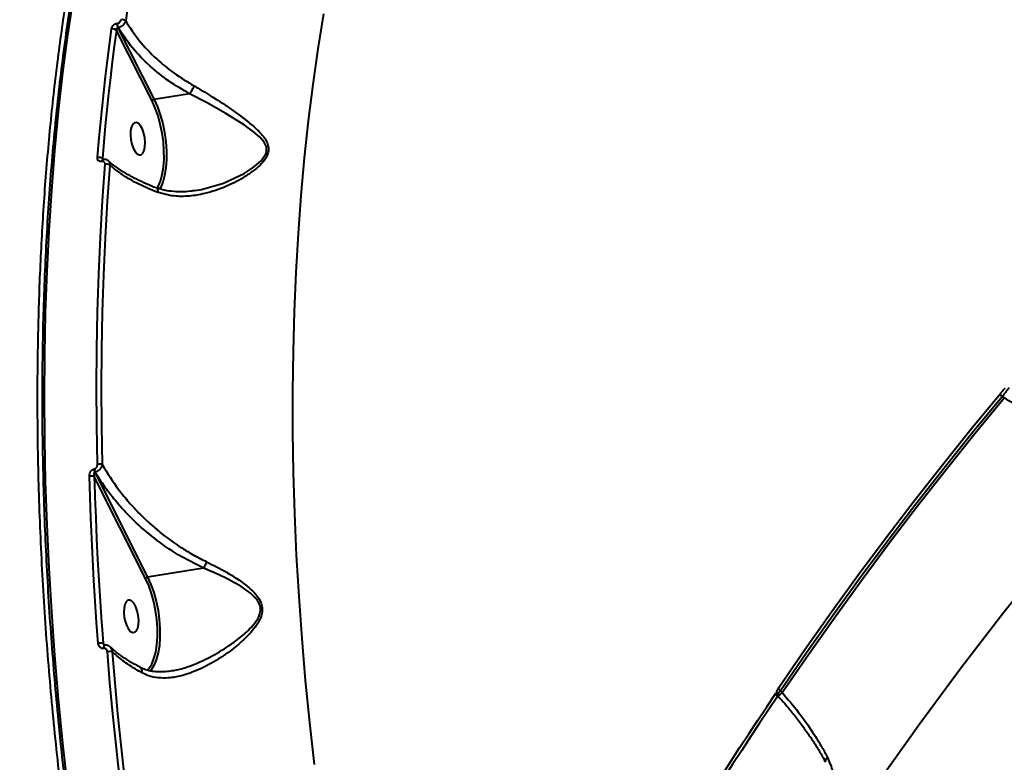
# Model space of a CAD drawing. Units: millimetres. Extents: x -1922 to 12775, y -943 to 14679.
# Drawn here: x 3416 to 3685, y 4639 to 4842 of the extents above; entities that cross this region are included whole.
import ezdxf

# ---------------------------------------------------------------- set-up
doc = ezdxf.new("R2010")
doc.units = ezdxf.units.MM
doc.layers.add('DiKom', color=7, linetype='Continuous')
doc.styles.add('style1', font='arial.ttf', dxfattribs={"width": 0.8})
doc.dimstyles.new('1-50', dxfattribs={"dimtxt": 400, "dimasz": 200, "dimexe": 100, "dimexo": 0, "dimgap": 200, "dimtad": 1, "dimtxsty": 'style1', "dimcen": 200, "dimclrd": 7, "dimclre": 7, "dimclrt": 7, "dimadec": 1, "dimazin": 2, "dimtfac": 1, "dimtmove": 0, "dimatfit": 2, "dimfxl": 0, "dimlwd": 25, "dimlwe": 18, "dimarcsym": 0})

# ---------------------------------------------------------------- blocks, each defined once
blk = doc.blocks.new('*D5')
at = {"layer": 'Defpoints', "color": 0, "linetype": 'Continuous', "transparency": 16777216}
for p in [(10774.94, 4671.86), (2073.92, 3261.99), (10774.94, 350)]:
    blk.add_point(p, dxfattribs=at)
at = {"layer": 'DiKom', "color": 7, "linetype": 'Continuous', "lineweight": 18, "transparency": 16777216}
for p, q in [((10774.94, 4671.86), (10774.94, 250)), ((2073.92, 3261.99), (2073.92, 250))]:
    blk.add_line(p, q, dxfattribs=at)
at = {"layer": 'DiKom', "color": 7, "linetype": 'Continuous', "lineweight": 25, "transparency": 16777216}
blk.add_line((2473.92, 350), (10374.94, 350), dxfattribs=at)
at = {"layer": 'DiKom', "color": 7, "linetype": 'Continuous', "transparency": 16777216}
for points in [[(2473.92, 416.67), (2473.92, 283.33), (2073.92, 350)], [(10374.94, 416.67), (10374.94, 283.33), (10774.94, 350)]]:
    blk.add_solid(points, dxfattribs=at)
at = {"layer": 'DiKom', "color": 7, "linetype": 'Continuous', "lineweight": 40, "transparency": 16777216, "insert": (6792, 787.64), "char_height": 400, "attachment_point": 5, "style": 'style1'}
blk.add_mtext('{\\fArial|b1|i0|c204|p34;\\H1.75x;8700}', dxfattribs=at)
blk = doc.blocks.new('*D6')
at = {"layer": 'Defpoints', "color": 0, "linetype": 'Continuous', "transparency": 16777216}
for p in [(4248.95, 8177.87), (69, 2764.24), (3438.51, 2764.24)]:
    blk.add_point(p, dxfattribs=at)
at = {"layer": 'DiKom', "color": 7, "linetype": 'Continuous', "lineweight": 18, "transparency": 16777216}
for p, q in [((4248.95, 8177.87), (-31, 8177.87)), ((3438.51, 2764.24), (-31, 2764.24))]:
    blk.add_line(p, q, dxfattribs=at)
at = {"layer": 'DiKom', "color": 7, "linetype": 'Continuous', "lineweight": 25, "transparency": 16777216}
blk.add_line((69, 7777.87), (69, 3164.24), dxfattribs=at)
at = {"layer": 'DiKom', "color": 7, "linetype": 'Continuous', "transparency": 16777216}
for points in [[(2.33, 7777.87), (135.67, 7777.87), (69, 8177.87)], [(2.33, 3164.24), (135.67, 3164.24), (69, 2764.24)]]:
    blk.add_solid(points, dxfattribs=at)
at = {"layer": 'DiKom', "color": 7, "linetype": 'Continuous', "lineweight": 40, "transparency": 16777216, "insert": (-368.4, 5322), "char_height": 400, "attachment_point": 5, "rotation": 90, "style": 'style1'}
blk.add_mtext('{\\fArial|b1|i0|c204|p34;\\H1.75x;5400}', dxfattribs=at)
blk = doc.blocks.new('*D7')
at = {"layer": 'Defpoints', "color": 0, "transparency": 16777216}
for p in [(3232.15, 10054.25), (-1121.5, 760.38), (3575.99, 760.38)]:
    blk.add_point(p, dxfattribs=at)
at = {"layer": 'DiKom', "color": 7, "lineweight": 18, "transparency": 16777216}
for p, q in [((3232.15, 10054.25), (-1221.5, 10054.25)), ((3575.99, 760.38), (-1221.5, 760.38))]:
    blk.add_line(p, q, dxfattribs=at)
at = {"layer": 'DiKom', "color": 7, "lineweight": 25, "transparency": 16777216}
blk.add_line((-1121.5, 9654.25), (-1121.5, 1160.38), dxfattribs=at)
at = {"layer": 'DiKom', "color": 7, "transparency": 16777216}
for points in [[(-1188.17, 9654.25), (-1054.83, 9654.25), (-1121.5, 10054.25)], [(-1188.17, 1160.38), (-1054.83, 1160.38), (-1121.5, 760.38)]]:
    blk.add_solid(points, dxfattribs=at)
at = {"layer": 'DiKom', "color": 7, "lineweight": 200, "transparency": 16777216, "insert": (-1559.14, 5389), "char_height": 400, "attachment_point": 5, "rotation": 90, "style": 'style1'}
blk.add_mtext('{\\fArial|b1|i0|c204|p34;\\H1.75x;9300}', dxfattribs=at)
blk = doc.blocks.new('*D8')
at = {"layer": 'Defpoints', "color": 0, "transparency": 16777216}
for p in [(12774.94, 4756.36), (838.94, 2035.94), (12774.94, -843)]:
    blk.add_point(p, dxfattribs=at)
at = {"layer": 'DiKom', "color": 7, "lineweight": 18, "transparency": 16777216}
for p, q in [((12774.94, 4756.36), (12774.94, -943)), ((838.94, 2035.94), (838.94, -943))]:
    blk.add_line(p, q, dxfattribs=at)
at = {"layer": 'DiKom', "color": 7, "lineweight": 25, "transparency": 16777216}
blk.add_line((1238.94, -843), (12374.94, -843), dxfattribs=at)
at = {"layer": 'DiKom', "color": 7, "transparency": 16777216}
for points in [[(1238.94, -776.33), (1238.94, -909.67), (838.94, -843)], [(12374.94, -776.33), (12374.94, -909.67), (12774.94, -843)]]:
    blk.add_solid(points, dxfattribs=at)
at = {"layer": 'DiKom', "color": 7, "lineweight": 200, "transparency": 16777216, "insert": (6828, -405.36), "char_height": 400, "attachment_point": 5, "style": 'style1'}
blk.add_mtext('{\\fArial|b1|i0|c204|p34;\\H1.75x;11950}', dxfattribs=at)

msp = doc.modelspace()

# ---------------------------------------------------------------- linework, layer by layer
at = {"layer": 'DiKom', "color": 7, "linetype": 'Continuous', "lineweight": 40}
for p, q in [((3442.152, 4841.309), (3442.223, 4841.321)), ((3451.71, 4820.096), (3441.955, 4839.392)), ((3442.415, 4840.153), (3442.344, 4840.141)), ((3442.344, 4840.141), (3452.277, 4820.491)), ((3462.004, 4822.038), (3452.277, 4820.491)), ((3438.073, 4803.527), (3438.023, 4803.519)), ((3438.129, 4804.353), (3438.409, 4804.064)), ((3438.359, 4804.084), (3438.31, 4804.076)), ((3684.878, 4738.857), (3684.303, 4739.196)), ((3435.871, 4719.45), (3435.964, 4719.465)), ((3449.932, 4689.476), (3435.921, 4717.361)), ((3435.921, 4717.361), (3436.065, 4712.574)), ((3436.169, 4718.59), (3436.077, 4718.576)), ((3436.077, 4718.576), (3450.5, 4689.869)), ((3465.83, 4692.307), (3450.5, 4689.869)), ((3437.963, 4676.605), (3438.328, 4671.75)), ((3438.328, 4671.75), (3438.828, 4671.226)), ((3438.771, 4671.233), (3438.741, 4671.228)), ((3438.485, 4670.359), (3438.455, 4670.354)), ((3622.773, 4657.594), (3623.056, 4657.282)), ((3623.654, 4658.781), (3624.108, 4658.282)), ((3622.932, 4657.145), (3622.84, 4657.245)), ((3623.056, 4657.282), (3623.056, 4657.284))]:
    msp.add_line(p, q, dxfattribs=at)
at = {"layer": 'DiKom', "color": 7, "linetype": 'Continuous', "lineweight": 40, "flags": 128}
for points in [[(3430.098, 4848.314), (3428.606, 4838.126), (3427.267, 4827.755), (3426.083, 4817.209), (3425.054, 4806.497), (3424.182, 4795.629), (3423.468, 4784.613), (3422.911, 4773.459), (3422.512, 4762.177), (3422.273, 4750.775), (3422.192, 4739.263), (3422.27, 4727.651), (3422.507, 4715.949), (3422.903, 4704.167), (3423.457, 4692.314), (3424.169, 4680.401), (3425.039, 4668.438), (3426.064, 4656.434), (3427.246, 4644.4), (3428.583, 4632.345)], [(3498.672, 4843.971), (3497.119, 4834.391), (3495.718, 4824.621), (3494.472, 4814.667), (3493.382, 4804.541), (3492.448, 4794.251), (3491.672, 4783.807), (3491.054, 4773.219), (3490.595, 4762.496), (3490.296, 4751.649), (3490.156, 4740.687), (3490.175, 4729.621), (3490.354, 4718.461), (3490.693, 4707.217), (3491.191, 4695.9), (3491.848, 4684.521), (3492.663, 4673.09), (3493.636, 4661.617), (3494.764, 4650.114), (3496.048, 4638.59)], [(3436.793, 4804.645), (3437.178, 4809.135), (3437.59, 4813.597), (3438.03, 4818.032), (3438.496, 4822.438), (3438.989, 4826.816), (3439.509, 4831.163), (3440.055, 4835.48), (3440.628, 4839.767)], [(3441.955, 4839.392), (3441.384, 4835.115), (3440.839, 4830.808), (3440.32, 4826.471), (3439.829, 4822.104), (3439.363, 4817.708), (3438.925, 4813.284), (3438.514, 4808.832), (3438.129, 4804.353)], [(3463.453, 4795.614), (3465.291, 4795.883), (3471.246, 4797.632), (3476.928, 4800.3), (3479.394, 4801.858), (3481.577, 4803.736), (3482.843, 4805.595), (3482.988, 4806.035), (3483.062, 4807.186), (3483, 4807.517), (3482.392, 4808.843), (3481.251, 4810.202), (3479.874, 4811.411), (3476.956, 4813.524), (3471.934, 4816.659), (3466.598, 4819.658), (3462.006, 4822.038), (3462.005, 4822.039), (3462.005, 4822.039)], [(3823.084, 4823.166), (3815.509, 4816.737), (3801.263, 4804.276), (3787.264, 4791.535), (3773.517, 4778.52), (3760.024, 4765.235), (3746.792, 4751.683), (3733.823, 4737.869), (3721.123, 4723.797), (3708.695, 4709.472), (3696.544, 4694.899), (3684.672, 4680.082), (3673.084, 4665.025), (3661.784, 4649.735), (3650.775, 4634.214), (3640.061, 4618.469), (3629.644, 4602.505), (3621.69, 4589.84)], [(3453.128, 4796.183), (3453.399, 4796.674), (3454.026, 4798.186), (3454.509, 4799.969), (3454.834, 4801.981), (3454.996, 4804.174), (3454.991, 4806.499), (3454.818, 4808.9), (3454.481, 4811.321), (3453.988, 4813.706), (3453.352, 4815.998), (3452.587, 4818.145), (3451.71, 4820.096)], [(3452.277, 4820.491), (3453.182, 4818.479), (3453.971, 4816.265), (3454.628, 4813.9), (3455.136, 4811.441), (3455.483, 4808.944), (3455.662, 4806.468), (3455.667, 4804.071), (3455.5, 4801.808), (3455.164, 4799.734), (3454.666, 4797.895), (3454.02, 4796.336), (3453.852, 4796.022)], [(3448.57, 4813.265), (3448.01, 4813.9), (3447.435, 4814.199), (3446.892, 4814.139), (3446.424, 4813.725), (3446.07, 4812.99), (3445.857, 4811.994), (3445.805, 4810.817), (3445.916, 4809.555), (3446.181, 4808.31), (3446.579, 4807.183), (3447.079, 4806.265), (3447.639, 4805.631), (3448.213, 4805.331), (3448.757, 4805.391), (3449.225, 4805.805), (3449.579, 4806.54), (3449.791, 4807.536), (3449.844, 4808.713), (3449.733, 4809.975), (3449.468, 4811.22), (3449.069, 4812.347), (3448.57, 4813.265)], [(3438.313, 4804.076), (3438.288, 4804.071), (3438.209, 4804.028), (3438.142, 4803.947), (3438.086, 4803.832), (3438.046, 4803.687), (3438.023, 4803.519)], [(3438.356, 4804.083), (3438.337, 4804.079), (3438.259, 4804.036), (3438.191, 4803.955), (3438.136, 4803.84), (3438.095, 4803.695), (3438.073, 4803.527)], [(3436.79, 4720.74), (3436.6, 4731.305), (3436.539, 4741.796), (3436.608, 4752.205), (3436.808, 4762.525), (3437.136, 4772.749), (3437.594, 4782.869), (3438.182, 4792.88), (3438.898, 4802.773)], [(3440.201, 4802.517), (3439.486, 4792.646), (3438.9, 4782.658), (3438.442, 4772.56), (3438.114, 4762.358), (3437.916, 4752.061), (3437.847, 4741.675), (3437.907, 4731.208), (3438.097, 4720.666)], [(3623.165, 4659.638), (3630.321, 4670.042), (3637.603, 4680.35), (3645.008, 4690.562), (3652.537, 4700.675), (3660.189, 4710.689), (3667.961, 4720.601), (3675.853, 4730.412), (3683.864, 4740.119)], [(3684.303, 4739.196), (3676.298, 4729.497), (3668.413, 4719.695), (3660.647, 4709.79), (3653.003, 4699.785), (3645.48, 4689.68), (3638.08, 4679.477), (3630.805, 4669.177), (3623.654, 4658.781)], [(3624.108, 4658.282), (3631.272, 4668.699), (3638.561, 4679.02), (3645.975, 4689.244), (3653.512, 4699.369), (3661.172, 4709.394), (3668.954, 4719.318), (3676.856, 4729.14), (3684.878, 4738.857)], [(3684.303, 4739.196), (3684.167, 4739.327), (3684.048, 4739.463), (3683.949, 4739.599), (3683.875, 4739.731), (3683.829, 4739.853), (3683.811, 4739.961), (3683.823, 4740.05), (3683.864, 4740.119)], [(3436.991, 4671.725), (3436.562, 4677.486), (3436.169, 4683.235), (3435.812, 4688.973), (3435.492, 4694.698), (3435.209, 4700.409), (3434.962, 4706.104), (3434.752, 4711.783), (3434.579, 4717.445)], [(3436.065, 4712.574), (3436.094, 4711.713), (3436.303, 4706.047), (3436.55, 4700.365), (3436.832, 4694.668), (3437.151, 4688.957), (3437.507, 4683.233), (3437.899, 4677.497), (3437.963, 4676.605)], [(3450.5, 4689.869), (3451.405, 4687.857), (3452.195, 4685.643), (3452.851, 4683.278), (3453.359, 4680.819), (3453.706, 4678.322), (3453.884, 4675.846), (3453.89, 4673.449), (3453.723, 4671.186), (3453.387, 4669.112), (3452.89, 4667.273), (3452.243, 4665.714), (3451.461, 4664.47), (3451.115, 4664.068)], [(3451.052, 4665.099), (3451.622, 4666.053), (3452.249, 4667.565), (3452.731, 4669.348), (3453.058, 4671.36), (3453.219, 4673.554), (3453.214, 4675.879), (3453.04, 4678.28), (3452.704, 4680.701), (3452.211, 4683.086), (3451.575, 4685.378), (3450.809, 4687.525), (3449.932, 4689.476)], [(3446.793, 4682.643), (3446.233, 4683.278), (3445.658, 4683.577), (3445.115, 4683.518), (3444.647, 4683.104), (3444.293, 4682.369), (3444.081, 4681.372), (3444.028, 4680.196), (3444.138, 4678.934), (3444.404, 4677.689), (3444.803, 4676.561), (3445.302, 4675.643), (3445.862, 4675.009), (3446.437, 4674.709), (3446.98, 4674.769), (3447.448, 4675.183), (3447.802, 4675.918), (3448.014, 4676.914), (3448.067, 4678.091), (3447.956, 4679.353), (3447.691, 4680.598), (3447.292, 4681.725), (3446.793, 4682.643)], [(3438.744, 4671.229), (3438.67, 4671.201), (3438.584, 4671.116), (3438.516, 4670.979), (3438.47, 4670.8), (3438.45, 4670.587), (3438.455, 4670.354)], [(3438.77, 4671.233), (3438.7, 4671.206), (3438.613, 4671.121), (3438.545, 4670.984), (3438.5, 4670.804), (3438.479, 4670.592), (3438.485, 4670.359)], [(3447.425, 4601.246), (3446.165, 4609.773), (3444.981, 4618.306), (3443.873, 4626.841), (3442.842, 4635.375), (3441.888, 4643.903), (3441.01, 4652.422), (3440.211, 4660.928), (3439.489, 4669.419)], [(3440.79, 4669.458), (3441.51, 4660.986), (3442.308, 4652.498), (3443.183, 4643.998), (3444.136, 4635.489), (3445.165, 4626.974), (3446.27, 4618.458), (3447.451, 4609.944), (3448.708, 4601.435)], [(3450.399, 4664.324), (3450.865, 4664.847), (3451.052, 4665.099)], [(3603.018, 4628.344), (3605.38, 4632.103), (3607.757, 4635.851), (3610.15, 4639.588), (3612.559, 4643.313), (3614.984, 4647.027), (3617.424, 4650.73), (3619.88, 4654.422), (3622.352, 4658.102)], [(3622.84, 4657.245), (3622.694, 4657.364), (3622.565, 4657.488), (3622.457, 4657.613), (3622.376, 4657.734), (3622.323, 4657.848), (3622.301, 4657.949), (3622.311, 4658.035), (3622.352, 4658.102)], [(3623.654, 4658.781), (3623.509, 4658.9), (3623.38, 4659.023), (3623.273, 4659.148), (3623.192, 4659.27), (3623.139, 4659.383), (3623.116, 4659.485), (3623.125, 4659.571), (3623.165, 4659.638)], [(3622.84, 4657.245), (3620.371, 4653.568), (3617.917, 4649.88), (3615.479, 4646.18), (3613.056, 4642.469), (3610.649, 4638.747), (3608.258, 4635.013), (3605.883, 4631.268), (3603.523, 4627.512)]]:
    msp.add_lwpolyline(points, dxfattribs=at)
at = {"layer": 'DiKom', "color": 7, "linetype": 'Continuous', "lineweight": 40}
for centre, radius, start, end in [((3932.799, 4775.613), 492.776, 163.69259, 172.25973), ((3444.26, 4841.056), 2.123, 173.14336, 205.50136), ((3444.341, 4841.069), 2.133, 173.21503, 205.42969), ((3443.495, 4840.753), 1.595, 50.36843, 99.93635), ((3440.912, 4838.237), 1.556, 47.89804, 100.5274), ((3452.379, 4819.739), 0.758, 97.70305, 151.93288), ((3437.121, 4802.942), 1.735, 54.46786, 100.91006), ((3439.224, 4800.986), 1.817, 57.48112, 100.32725), ((3438.016, 4719.492), 2.145, 181.10875, 205.28086), ((3438.121, 4719.51), 2.158, 181.21162, 205.2372), ((3437.29, 4718.011), 2.775, 73.09904, 100.38748), ((3435.087, 4714.804), 2.689, 71.94015, 100.88944), ((3450.601, 4689.115), 0.76, 97.62975, 151.70696), ((3437.735, 4667.661), 4.132, 81.75297, 100.37136), ((3440.273, 4664.968), 4.519, 83.43389, 99.98987), ((3639.807, 4640.695), 23.574, 131.75405, 135.27846)]:
    msp.add_arc(centre, radius, start, end, dxfattribs=at)
for points, knots in [([(3515.085, 5024.059), (3514.299, 5023.587), (3512.014, 5022.213), (3508.311, 5019.607), (3503.974, 5016.265), (3499.721, 5012.61), (3495.55, 5008.663), (3491.468, 5004.421), (3487.475, 4999.891), (3483.577, 4995.074), (3479.775, 4989.975), (3476.072, 4984.597), (3472.472, 4978.945), (3468.977, 4973.023), (3465.59, 4966.836), (3462.313, 4960.389), (3459.149, 4953.686), (3456.1, 4946.734), (3453.168, 4939.535), (3450.355, 4932.098), (3447.664, 4924.426), (3445.097, 4916.527), (3442.654, 4908.405), (3440.338, 4900.067), (3438.151, 4891.519), (3436.094, 4882.768), (3434.169, 4873.82), (3432.377, 4864.682), (3430.719, 4855.361), (3429.197, 4845.864), (3427.812, 4836.197), (3426.565, 4826.369), (3425.455, 4816.386), (3424.486, 4806.256), (3423.656, 4795.987), (3422.967, 4785.585), (3422.419, 4775.061), (3422.013, 4764.419), (3421.749, 4753.67), (3421.627, 4742.821), (3421.647, 4731.881), (3421.809, 4720.856), (3422.113, 4709.756), (3422.559, 4698.589), (3423.146, 4687.364), (3423.874, 4676.088), (3424.743, 4664.771), (3425.751, 4653.42), (3426.898, 4642.045), (3428.183, 4630.653), (3429.606, 4619.254), (3431.164, 4607.856), (3432.858, 4596.468), (3434.684, 4585.097), (3436.644, 4573.753), (3438.734, 4562.444), (3440.954, 4551.179), (3443.299, 4539.966), (3445.772, 4528.813), (3448.369, 4517.729), (3451.088, 4506.723), (3453.925, 4495.801), (3456.883, 4484.975), (3459.606, 4475.449), (3461.369, 4469.562), (3462.072, 4467.215)], [0, 0, 0, 0, 0.0083989, 0.0244353, 0.0404811, 0.0565358, 0.0725991, 0.0886694, 0.104746, 0.1208276, 0.1369134, 0.1530023, 0.1690934, 0.1851863, 0.20128, 0.2173743, 0.2334687, 0.249563, 0.2656567, 0.2817499, 0.2978424, 0.313934, 0.330025, 0.3461151, 0.3622042, 0.3782926, 0.3943802, 0.410467, 0.426553, 0.4426382, 0.4587229, 0.4748068, 0.4908902, 0.5069729, 0.5230552, 0.5391369, 0.5552182, 0.5712989, 0.5873794, 0.6034594, 0.6195391, 0.6356184, 0.6516975, 0.6677764, 0.683855, 0.6999334, 0.7160116, 0.7320897, 0.7481677, 0.7642455, 0.7803233, 0.7964009, 0.8124786, 0.8285563, 0.844634, 0.8607116, 0.8767894, 0.8928671, 0.908945, 0.925023, 0.9411011, 0.9571793, 0.9732577, 0.9893366, 1, 1, 1, 1]), ([(3458.725, 4979.791), (3452.866, 4978.398), (3441.031, 4975.583), (3423.374, 4971.03), (3405.723, 4966.214), (3388.209, 4961.14), (3370.836, 4955.815), (3353.614, 4950.238), (3336.549, 4944.41), (3319.647, 4938.333), (3302.918, 4932.006), (3286.367, 4925.433), (3270.003, 4918.616), (3253.833, 4911.555), (3237.864, 4904.253), (3222.102, 4896.714), (3206.556, 4888.94), (3191.232, 4880.934), (3176.135, 4872.7), (3161.273, 4864.241), (3146.65, 4855.56), (3132.272, 4846.664), (3118.151, 4837.546), (3106.611, 4829.827), (3099.836, 4825.08), (3097.617, 4823.524)], [0, 0, 0, 0, 0.04425219, 0.08938276, 0.13451122, 0.17962935, 0.22472972, 0.26980281, 0.31483935, 0.35983005, 0.40476403, 0.44963052, 0.49441993, 0.53911891, 0.5837183, 0.62820705, 0.67257404, 0.71680782, 0.76090042, 0.80484072, 0.8486207, 0.89223199, 0.93566773, 0.9789201, 1, 1, 1, 1]), ([(3433.792, 4877.007), (3430.733, 4876.512), (3421.86, 4875.078), (3407.275, 4872.556), (3390.089, 4869.379), (3373.048, 4866.008), (3356.154, 4862.447), (3339.413, 4858.697), (3322.828, 4854.757), (3306.405, 4850.63), (3290.146, 4846.316), (3274.057, 4841.816), (3258.143, 4837.133), (3242.405, 4832.266), (3226.851, 4827.217), (3211.482, 4821.987), (3196.303, 4816.579), (3181.318, 4810.992), (3166.532, 4805.229), (3151.946, 4799.292), (3137.567, 4793.181), (3123.397, 4786.898), (3109.441, 4780.445), (3095.701, 4773.824), (3082.182, 4767.036), (3068.886, 4760.084), (3055.818, 4752.968), (3042.981, 4745.691), (3030.377, 4738.255), (3018.012, 4730.661), (3005.887, 4722.911), (2994.006, 4715.009), (2982.371, 4706.955), (2970.99, 4698.75), (2960.407, 4690.828), (2953.721, 4685.583), (2950.652, 4683.175)], [0, 0, 0, 0, 0.01577005, 0.04573195, 0.07569424, 0.10565654, 0.13561904, 0.1655819, 0.19554463, 0.22550721, 0.25547019, 0.28543308, 0.31539567, 0.34535888, 0.37532149, 0.40528482, 0.43524794, 0.46521116, 0.49517389, 0.5251373, 0.55510042, 0.58506349, 0.61502598, 0.6449892, 0.67495183, 0.70491474, 0.73487689, 0.76483931, 0.79480163, 0.82476318, 0.85472484, 0.88468645, 0.91464724, 0.94460777, 0.97456822, 1, 1, 1, 1]), ([(3487.136, 4393.141), (3485.841, 4396.231), (3481.79, 4405.9), (3475.407, 4422.916), (3468.008, 4444.078), (3461.154, 4465.646), (3454.827, 4487.486), (3449.036, 4509.527), (3443.682, 4532.122), (3438.807, 4555.218), (3434.436, 4578.743), (3430.668, 4602.18), (3427.502, 4625.451), (3424.921, 4648.482), (3422.885, 4671.649), (3421.425, 4694.876), (3420.558, 4718.081), (3420.318, 4739.793), (3420.6, 4760.002), (3421.305, 4778.737), (3422.451, 4797.168), (3424.042, 4815.239), (3426.057, 4832.758), (3428.487, 4849.64), (3430.99, 4864.207), (3432.796, 4873.035), (3433.532, 4876.63)], [0, 0, 0, 0, 0.0215487, 0.0674309, 0.1133506, 0.1592326, 0.20382, 0.2484412, 0.2930285, 0.3389106, 0.3848303, 0.4307125, 0.4752995, 0.5199209, 0.5645081, 0.6103902, 0.6563098, 0.7021919, 0.7409984, 0.7798502, 0.818702, 0.857922, 0.897142, 0.9353686, 0.9736817, 1, 1, 1, 1]), ([(3440.628, 4839.767), (3440.653, 4839.887), (3440.71, 4840.154), (3440.944, 4840.559), (3441.29, 4840.924), (3441.71, 4841.199), (3442.004, 4841.272), (3442.152, 4841.309)], [0, 0, 0, 0, 0.1741396, 0.389622, 0.5958327, 0.7977962, 1, 1, 1, 1]), ([(3442.223, 4841.321), (3442.32, 4841.345), (3442.515, 4841.393), (3442.79, 4841.574), (3443.016, 4841.811), (3443.166, 4842.074), (3443.203, 4842.247), (3443.22, 4842.324)], [0, 0, 0, 0, 0.20410955, 0.40794359, 0.61357417, 0.82654221, 1, 1, 1, 1]), ([(3444.513, 4841.981), (3444.467, 4841.847), (3444.365, 4841.544), (3444.028, 4841.077), (3443.552, 4840.646), (3442.991, 4840.308), (3442.607, 4840.205), (3442.415, 4840.153)], [0, 0, 0, 0, 0.170031, 0.3807796, 0.5867028, 0.7930837, 1, 1, 1, 1]), ([(3444.513, 4841.981), (3445.676, 4840.185), (3448.035, 4836.541), (3452.629, 4831.761), (3457.697, 4827.555), (3461.368, 4825.341), (3463.224, 4824.222)], [0, 0, 0, 0, 0.2625678, 0.5326602, 0.7636567, 1, 1, 1, 1]), ([(3442.344, 4840.141), (3442.303, 4840.13), (3442.255, 4840.117), (3442.165, 4840.058), (3442.074, 4839.962), (3441.99, 4839.783), (3441.948, 4839.585), (3441.953, 4839.452), (3441.955, 4839.392)], [0, 0, 0, 0, 0.144485, 0.1754465, 0.3626886, 0.5711399, 0.8047314, 1, 1, 1, 1]), ([(3462.004, 4822.038), (3460.096, 4823.159), (3456.235, 4825.428), (3450.978, 4829.685), (3446.141, 4834.581), (3443.668, 4838.278), (3442.415, 4840.153)], [0, 0, 0, 0, 0.2328875, 0.4712939, 0.7319765, 1, 1, 1, 1]), ([(3463.224, 4824.222), (3464.737, 4823.342), (3468.032, 4821.425), (3472.963, 4818.156), (3477.266, 4815.039), (3480.206, 4812.552), (3481.922, 4810.761), (3482.984, 4809.304), (3483.634, 4807.712), (3483.616, 4806.408), (3483.175, 4804.942), (3482.086, 4803.273), (3480.012, 4801.349), (3476.689, 4798.988), (3472.046, 4796.58), (3466.739, 4794.786), (3461.894, 4793.988), (3457.523, 4793.907), (3454.726, 4794.692), (3453.271, 4795.101)], [0, 0, 0, 0, 0.0790204, 0.1721818, 0.2680606, 0.3287309, 0.3610604, 0.3938995, 0.4223325, 0.4513199, 0.4599436, 0.4989934, 0.5446024, 0.5914346, 0.6876176, 0.786583, 0.8546754, 0.9244413, 1, 1, 1, 1]), ([(3462.005, 4822.039), (3462.005, 4822.038), (3462.005, 4822.038), (3462.004, 4822.038), (3462.004, 4822.038), (3462.004, 4822.038)], [0, 0, 0, 0, 0.3261117, 0.9144722, 1, 1, 1, 1]), ([(3463.224, 4824.222), (3463.198, 4824.161), (3463.12, 4823.984), (3462.934, 4823.599), (3462.652, 4823.065), (3462.311, 4822.485), (3462.107, 4822.187), (3462.005, 4822.039)], [0, 0, 0, 0, 0.0872724, 0.2535859, 0.5024118, 0.7512098, 1, 1, 1, 1]), ([(3438.023, 4803.519), (3437.925, 4803.51), (3437.678, 4803.486), (3437.314, 4803.587), (3436.998, 4803.836), (3436.8, 4804.201), (3436.795, 4804.497), (3436.793, 4804.645)], [0, 0, 0, 0, 0.1409001, 0.3554093, 0.5700745, 0.7849758, 1, 1, 1, 1]), ([(3438.898, 4802.773), (3438.897, 4802.872), (3438.893, 4803.07), (3438.76, 4803.313), (3438.549, 4803.48), (3438.305, 4803.548), (3438.139, 4803.533), (3438.073, 4803.527)], [0, 0, 0, 0, 0.2143082, 0.4285678, 0.6430515, 0.8578481, 1, 1, 1, 1]), ([(3438.129, 4804.353), (3438.132, 4804.304), (3438.138, 4804.204), (3438.182, 4804.105), (3438.225, 4804.072), (3438.232, 4804.067)], [0, 0, 0, 0, 0.4582475, 0.9166089, 1, 1, 1, 1]), ([(3438.312, 4804.078), (3438.289, 4804.075), (3438.229, 4804.067), (3438.208, 4804.08), (3438.213, 4804.076), (3438.214, 4804.075)], [0, 0, 0, 0, 0.3586316, 0.8998169, 1, 1, 1, 1]), ([(3439.769, 4803.679), (3439.63, 4803.788), (3439.327, 4804.024), (3438.81, 4804.141), (3438.482, 4804.08), (3438.361, 4804.057)], [0, 0, 0, 0, 0.349928, 0.7592431, 1, 1, 1, 1]), ([(3439.789, 4803.653), (3439.833, 4803.622), (3440.017, 4803.491), (3440.19, 4803.097), (3440.197, 4802.711), (3440.201, 4802.517)], [0, 0, 0, 0, 0.1357539, 0.5677036, 1, 1, 1, 1]), ([(3452.941, 4796.306), (3452.479, 4796.476), (3451.028, 4797.012), (3448.767, 4798.024), (3446.177, 4799.328), (3443.802, 4800.72), (3441.689, 4802.177), (3440.384, 4803.183), (3439.835, 4803.696), (3439.83, 4803.701)], [0, 0, 0, 0, 0.0845746, 0.2658987, 0.4483873, 0.6316472, 0.8151331, 0.99818, 1, 1, 1, 1]), ([(3453.271, 4795.101), (3451.494, 4795.826), (3448.599, 4797.007), (3445.131, 4798.923), (3442.453, 4800.645), (3440.961, 4801.886), (3440.201, 4802.517)], [0, 0, 0, 0, 0.3422106, 0.5572603, 0.7746105, 1, 1, 1, 1]), ([(3452.923, 4796.255), (3452.952, 4796.25), (3453.078, 4796.226), (3453.218, 4795.97), (3453.292, 4795.59), (3453.288, 4795.274), (3453.275, 4795.136), (3453.271, 4795.101)], [0, 0, 0, 0, 0.0988184, 0.4324295, 0.7660287, 0.9402645, 1, 1, 1, 1]), ([(3463.457, 4795.573), (3463.077, 4795.507), (3461.779, 4795.283), (3459.611, 4795.188), (3457.016, 4795.332), (3454.79, 4795.707), (3453.488, 4796.173), (3452.958, 4796.362)], [0, 0, 0, 0, 0.1044794, 0.3570648, 0.6015672, 0.8381995, 1, 1, 1, 1]), ([(3495.998, 4313.603), (3493.987, 4316.616), (3489.023, 4324.055), (3481.322, 4336.945), (3472.911, 4352.156), (3464.76, 4368.238), (3456.898, 4385.079), (3449.367, 4402.611), (3442.2, 4420.763), (3435.418, 4439.515), (3429.023, 4458.823), (3423.025, 4478.641), (3417.452, 4498.877), (3412.332, 4519.437), (3407.688, 4540.242), (3403.538, 4561.262), (3399.878, 4582.457), (3396.712, 4603.776), (3394.054, 4625.119), (3391.919, 4646.387), (3390.289, 4667.906), (3389.208, 4689.614), (3388.704, 4711.437), (3388.795, 4732.938), (3389.507, 4754.017), (3390.775, 4774.663), (3392.125, 4787.927), (3392.799, 4794.556)], [0, 0, 0, 0, 0.0272527, 0.0672735, 0.1074211, 0.1476332, 0.1878449, 0.2279919, 0.268012, 0.3078999, 0.347914, 0.3879922, 0.4280703, 0.4680839, 0.5079714, 0.5477637, 0.5876821, 0.6276644, 0.6676467, 0.7075647, 0.747357, 0.7893822, 0.8314445, 0.8734697, 0.915634, 0.9578358, 1, 1, 1, 1]), ([(3683.864, 4740.119), (3683.971, 4740.246), (3684.185, 4740.5), (3684.532, 4740.902), (3684.846, 4741.259), (3685.025, 4741.456), (3685.098, 4741.533), (3685.106, 4741.542)], [0, 0, 0, 0, 0.2458255, 0.4918064, 0.7342627, 0.9714244, 1, 1, 1, 1]), ([(3686.219, 4741.653), (3686.206, 4741.639), (3686.084, 4741.51), (3685.797, 4741.178), (3685.306, 4740.566), (3684.776, 4739.867), (3684.461, 4739.42), (3684.303, 4739.196)], [0, 0, 0, 0, 0.02868633, 0.26710587, 0.51013124, 0.75567137, 1, 1, 1, 1]), ([(3701.421, 4726.668), (3700.587, 4727.46), (3698.909, 4729.054), (3696.063, 4731.397), (3693.021, 4733.677), (3689.355, 4736.194), (3686.537, 4737.87), (3684.878, 4738.857)], [0, 0, 0, 0, 0.1872775, 0.3765499, 0.556992, 0.7391887, 1, 1, 1, 1]), ([(3434.579, 4717.445), (3434.578, 4717.479), (3434.575, 4717.722), (3434.637, 4718.153), (3434.852, 4718.673), (3435.139, 4719.062), (3435.483, 4719.343), (3435.742, 4719.414), (3435.871, 4719.45)], [0, 0, 0, 0, 0.0392357, 0.287198, 0.4951949, 0.6709737, 0.835279, 1, 1, 1, 1]), ([(3435.964, 4719.465), (3436.048, 4719.487), (3436.216, 4719.533), (3436.438, 4719.714), (3436.62, 4719.962), (3436.752, 4720.29), (3436.793, 4720.562), (3436.79, 4720.717), (3436.79, 4720.74)], [0, 0, 0, 0, 0.1675308, 0.3346171, 0.5092023, 0.713088, 0.9577422, 1, 1, 1, 1]), ([(3438.097, 4720.666), (3438.091, 4720.63), (3438.053, 4720.389), (3437.9, 4719.956), (3437.554, 4719.434), (3437.137, 4719.03), (3436.667, 4718.727), (3436.336, 4718.636), (3436.169, 4718.59)], [0, 0, 0, 0, 0.03913641, 0.26835132, 0.46642378, 0.64363669, 0.81991769, 1, 1, 1, 1]), ([(3438.097, 4720.666), (3439.529, 4718.328), (3441.693, 4714.793), (3445.366, 4710.319), (3448.992, 4706.413), (3453.719, 4702.127), (3458.779, 4698.456), (3463.156, 4695.804), (3465.487, 4694.635), (3466.652, 4694.05)], [0, 0, 0, 0, 0.2227145, 0.3367317, 0.4507477, 0.6309972, 0.8132703, 0.9066473, 1, 1, 1, 1]), ([(3436.077, 4718.576), (3436.054, 4718.569), (3436.01, 4718.556), (3435.935, 4718.487), (3435.868, 4718.346), (3435.829, 4718.113), (3435.834, 4717.797), (3435.878, 4717.536), (3435.915, 4717.382), (3435.921, 4717.361)], [0, 0, 0, 0, 0.05533105, 0.10985551, 0.24369992, 0.41759579, 0.65181893, 0.9519169, 1, 1, 1, 1]), ([(3465.833, 4692.308), (3463.476, 4693.483), (3458.701, 4695.863), (3452.332, 4700.345), (3447.383, 4704.625), (3443.68, 4708.433), (3440.899, 4711.69), (3438.354, 4715.074), (3436.897, 4717.418), (3436.169, 4718.59)], [0, 0, 0, 0, 0.1852124, 0.3752222, 0.5580256, 0.6672731, 0.7765238, 0.8882633, 1, 1, 1, 1]), ([(3466.652, 4694.05), (3468.486, 4693.122), (3472.205, 4691.243), (3476.607, 4688.378), (3479.421, 4685.955), (3480.829, 4684.259), (3481.64, 4682.792), (3481.98, 4681.123), (3481.678, 4679.13), (3480.902, 4677.62), (3479.441, 4675.452), (3477.195, 4673.015), (3473.312, 4669.709), (3468.617, 4666.534), (3463.873, 4664.161), (3459.673, 4662.777), (3456.394, 4662.211), (3453.385, 4662.244), (3450.948, 4662.729), (3449.533, 4663.4), (3448.939, 4663.681)], [0, 0, 0, 0, 0.0952041, 0.1929547, 0.244797, 0.2710683, 0.2981692, 0.3242885, 0.3503857, 0.3910744, 0.4019413, 0.4719625, 0.5438086, 0.6393933, 0.7378497, 0.7988549, 0.8613612, 0.9113719, 0.9628352, 1, 1, 1, 1]), ([(3466.652, 4694.05), (3466.623, 4693.984), (3466.53, 4693.77), (3466.338, 4693.342), (3466.076, 4692.786), (3465.914, 4692.468), (3465.833, 4692.308)], [0, 0, 0, 0, 0.1075093, 0.3495213, 0.674733, 1, 1, 1, 1]), ([(3456.867, 4664.226), (3457.405, 4664.3), (3459.115, 4664.535), (3462.711, 4665.709), (3467.566, 4667.829), (3472.353, 4670.743), (3476.43, 4673.713), (3478.759, 4675.948), (3480.314, 4677.931), (3481.131, 4679.268), (3481.481, 4681.079), (3481.145, 4682.528), (3480.392, 4683.739), (3479.688, 4684.493), (3478.517, 4685.59), (3475.969, 4687.43), (3471.499, 4689.923), (3467.72, 4691.512), (3465.83, 4692.307)], [0, 0, 0, 0, 0.0346882, 0.1102667, 0.2296129, 0.3491417, 0.4354794, 0.521487, 0.534342, 0.5813691, 0.6104668, 0.63945, 0.6672333, 0.6951963, 0.7011311, 0.7632978, 0.8816091, 1, 1, 1, 1]), ([(3465.83, 4692.307), (3465.83, 4692.307), (3465.831, 4692.307), (3465.832, 4692.308), (3465.832, 4692.308), (3465.833, 4692.308)], [0, 0, 0, 0, 0.443478, 0.7852821, 1, 1, 1, 1]), ([(3438.455, 4670.354), (3438.388, 4670.347), (3438.167, 4670.324), (3437.784, 4670.417), (3437.382, 4670.714), (3437.084, 4671.169), (3437.022, 4671.54), (3436.991, 4671.725)], [0, 0, 0, 0, 0.0931237, 0.30379503, 0.53017118, 0.76517457, 1, 1, 1, 1]), ([(3438.328, 4671.75), (3438.357, 4671.667), (3438.413, 4671.507), (3438.524, 4671.37), (3438.577, 4671.304)], [0, 0, 0, 0, 0.5145871, 1, 1, 1, 1]), ([(3438.743, 4671.232), (3438.725, 4671.23), (3438.682, 4671.227), (3438.632, 4671.236), (3438.587, 4671.298), (3438.58, 4671.307)], [0, 0, 0, 0, 0.3649743, 0.9136188, 1, 1, 1, 1]), ([(3440.255, 4670.756), (3440.222, 4670.795), (3440.046, 4671.007), (3439.574, 4671.194), (3439.079, 4671.303), (3438.822, 4671.226), (3438.774, 4671.212)], [0, 0, 0, 0, 0.0936691, 0.5070836, 0.907943, 1, 1, 1, 1]), ([(3439.489, 4669.419), (3439.468, 4669.545), (3439.424, 4669.798), (3439.221, 4670.109), (3438.945, 4670.314), (3438.682, 4670.379), (3438.531, 4670.364), (3438.485, 4670.359)], [0, 0, 0, 0, 0.23363375, 0.46731743, 0.69551542, 0.90868086, 1, 1, 1, 1]), ([(3440.273, 4670.743), (3440.304, 4670.722), (3440.505, 4670.586), (3440.726, 4670.138), (3440.769, 4669.684), (3440.79, 4669.458)], [0, 0, 0, 0, 0.0835355, 0.5434316, 1, 1, 1, 1]), ([(3448.538, 4665.115), (3447.68, 4665.586), (3445.94, 4666.541), (3443.616, 4668.075), (3441.702, 4669.493), (3440.7, 4670.41), (3440.298, 4670.776)], [0, 0, 0, 0, 0.2668211, 0.5412853, 0.8164321, 1, 1, 1, 1]), ([(3448.939, 4663.681), (3448.67, 4663.832), (3446.983, 4664.778), (3444.041, 4666.652), (3441.888, 4668.51), (3440.79, 4669.458)], [0, 0, 0, 0, 0.0849856, 0.5334763, 1, 1, 1, 1]), ([(3448.939, 4663.681), (3448.944, 4663.708), (3448.984, 4663.923), (3449.004, 4664.329), (3448.878, 4664.784), (3448.701, 4665.055), (3448.549, 4665.096), (3448.524, 4665.102)], [0, 0, 0, 0, 0.0403332, 0.3256083, 0.6326232, 0.9396177, 1, 1, 1, 1]), ([(3456.854, 4664.156), (3456.851, 4664.155), (3456.149, 4664.013), (3454.802, 4663.904), (3452.776, 4663.902), (3450.866, 4664.222), (3449.45, 4664.633), (3448.733, 4665.046), (3448.547, 4665.153)], [0, 0, 0, 0, 0.0009181, 0.2252541, 0.4596853, 0.6944179, 0.9208039, 1, 1, 1, 1]), ([(3623.105, 4659.549), (3623.043, 4659.457), (3622.862, 4659.19), (3622.699, 4658.911), (3622.574, 4658.668), (3622.506, 4658.368), (3622.517, 4658.088), (3622.6, 4657.808), (3622.729, 4657.665), (3622.784, 4657.604)], [0, 0, 0, 0, 0.1379425, 0.3996958, 0.5827115, 0.6742535, 0.781536, 0.9071101, 1, 1, 1, 1]), ([(3623.654, 4658.781), (3623.618, 4658.737), (3623.422, 4658.497), (3623.111, 4658.106), (3622.853, 4657.754), (3622.745, 4657.586), (3622.783, 4657.605), (3622.789, 4657.609)], [0, 0, 0, 0, 0.0674545, 0.3629496, 0.6536466, 0.9428168, 1, 1, 1, 1]), ([(3622.879, 4657.477), (3622.878, 4657.468), (3622.874, 4657.418), (3622.858, 4657.332), (3622.843, 4657.259), (3622.84, 4657.245)], [0, 0, 0, 0, 0.1504173, 0.8382718, 1, 1, 1, 1]), ([(3624.108, 4658.282), (3625.609, 4656.52), (3628.654, 4652.947), (3632.235, 4647.86), (3634.809, 4643.703), (3635.999, 4641.476), (3636.484, 4640.567)], [0, 0, 0, 0, 0.30726199, 0.62332179, 0.84635638, 1, 1, 1, 1]), ([(3623.033, 4657.263), (3623.633, 4656.598), (3625.057, 4655.021), (3627.18, 4652.445), (3629.397, 4649.573), (3631.466, 4646.674), (3633.357, 4643.785), (3634.872, 4641.286), (3635.671, 4639.78), (3635.973, 4639.209)], [0, 0, 0, 0, 0.1152003, 0.2732811, 0.4317807, 0.5901083, 0.7477568, 0.904341, 1, 1, 1, 1]), ([(3636.484, 4640.567), (3637.033, 4639.269), (3638.034, 4636.905), (3638.577, 4633.133), (3638.621, 4629.248), (3638.044, 4625.012), (3636.969, 4621.207), (3635.779, 4618.24), (3634.619, 4615.866), (3633.16, 4613.526), (3631.621, 4611.736), (3630.214, 4610.568), (3628.618, 4609.658), (3626.689, 4609.131), (3624.339, 4609.202), (3621.803, 4609.938), (3619.14, 4611.307), (3617.332, 4612.824), (3616.452, 4613.563)], [0, 0, 0, 0, 0.0785508, 0.1430608, 0.2076037, 0.2872167, 0.3665521, 0.4057554, 0.444854, 0.497444, 0.5496934, 0.592274, 0.634939, 0.7072972, 0.7797345, 0.8544868, 0.9291416, 1, 1, 1, 1]), ([(3636.025, 4639.235), (3635.99, 4639.29), (3635.882, 4639.46), (3635.979, 4639.871), (3636.207, 4640.25), (3636.405, 4640.482), (3636.457, 4640.538), (3636.484, 4640.567)], [0, 0, 0, 0, 0.172739, 0.5297515, 0.886762, 0.9400249, 1, 1, 1, 1])]:
    msp.add_open_spline(points, degree=3, knots=knots, dxfattribs=at)

# ---------------------------------------------------------------- dimensions: what is measured, and where the dimension line sits
at = {"layer": 'DiKom', "color": 3, "lineweight": 200}
dim = msp.add_linear_dim(base=(-1121.5, 760.381), p1=(3232.153, 10054.248), p2=(3575.989, 760.381), angle=90, text='{\\fArial|b1|i0|c204|p34;\\H1.75x;9300}', dimstyle='1-50', override={"dimasz": 400, "dimgap": 80}, dxfattribs=at)
dim.commit()
dim.dimension.update_dxf_attribs({"geometry": '*D7', "text_midpoint": (-1121.5, 5389), "dimtype": 160})
at = {"layer": 'DiKom', "color": 7, "linetype": 'Continuous', "lineweight": 40}
dim = msp.add_linear_dim(base=(69, 2764.245), p1=(4248.946, 8177.871), p2=(3438.509, 2764.245), angle=90, text='{\\fArial|b1|i0|c204|p34;\\H1.75x;5400}', dimstyle='1-50', override={"dimasz": 400, "dimgap": 80}, dxfattribs=at)
dim.commit()
dim.dimension.update_dxf_attribs({"geometry": '*D6', "text_midpoint": (69, 5322), "dimtype": 160})
at = {"layer": 'DiKom', "color": 3, "lineweight": 200}
dim = msp.add_linear_dim(base=(12774.941, -843), p1=(838.939, 2035.936), p2=(12774.941, 4756.365), text='{\\fArial|b1|i0|c204|p34;\\H1.75x;11950}', dimstyle='1-50', override={"dimasz": 400, "dimgap": 80}, dxfattribs=at)
dim.commit()
dim.dimension.update_dxf_attribs({"geometry": '*D8', "text_midpoint": (6828, -843), "dimtype": 160})
at = {"layer": 'DiKom', "color": 7, "linetype": 'Continuous', "lineweight": 40}
dim = msp.add_linear_dim(base=(10774.941, 350), p1=(2073.922, 3261.993), p2=(10774.941, 4671.865), text='{\\fArial|b1|i0|c204|p34;\\H1.75x;8700}', dimstyle='1-50', override={"dimasz": 400, "dimgap": 80}, dxfattribs=at)
dim.commit()
dim.dimension.update_dxf_attribs({"geometry": '*D5', "text_midpoint": (6792, 350), "dimtype": 160})

doc.saveas('drawing.dxf')
